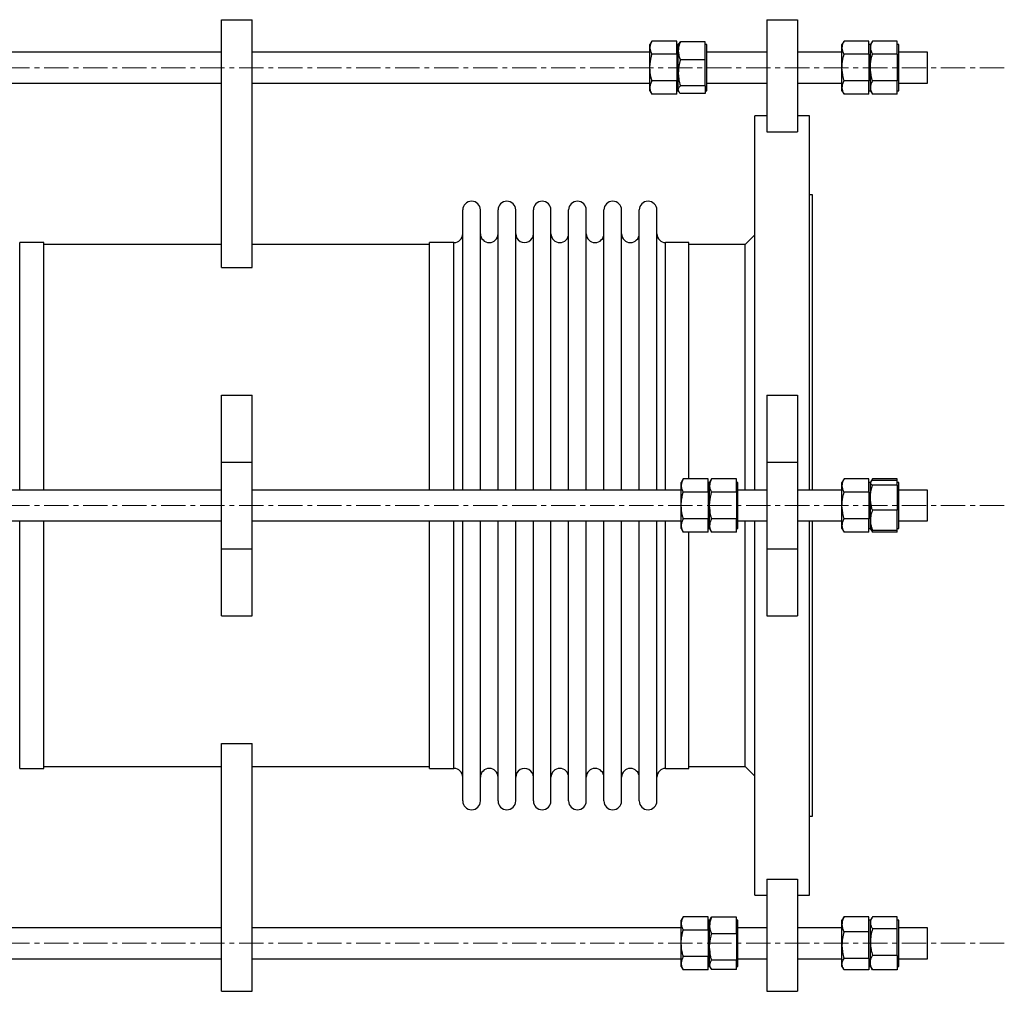
# Model space of a CAD drawing. Units: millimetres. Extents: x 150 to 2031, y 202 to 2866.
# Drawn here: x 1518 to 2031, y 202 to 708 of the extents above; entities that cross this region are included whole.
import ezdxf

# ---------------------------------------------------------------- set-up
doc = ezdxf.new("R2010")
doc.units = ezdxf.units.MM
doc.linetypes.add('CENTERX2', pattern=[20.32, 12.7, -2.54, 2.54, -2.54])
doc.layers.get('0').update_dxf_attribs({"lineweight": 20})

msp = doc.modelspace()

# ---------------------------------------------------------------- linework, layer by layer
at = {"color": 7, "linetype": 'Continuous', "lineweight": 25}
for p, q in [((1623.03, 579), (1623.03, 708.2)), ((1623.03, 708.2), (1639.03, 708.2)), ((1639.03, 579), (1639.03, 708.2)), ((1907.23, 708.2), (1907.23, 649.77)), ((1907.23, 708.2), (1923.23, 708.2)), ((1923.23, 708.2), (1923.23, 649.77)), ((1847.39, 697.06), (1846.32, 695.2)), ((1846.32, 693.64), (1846.32, 695.2)), ((1846.32, 683.3), (1846.32, 693.64)), ((1860.32, 697.06), (1847.39, 697.06)), ((1860.32, 693.64), (1860.32, 697.06)), ((1861.12, 695.2), (1860.32, 695.2)), ((1860.32, 690.22), (1860.32, 693.64)), ((1861.44, 695.76), (1861.12, 695.2)), ((1861.12, 692), (1861.12, 695.2)), ((1861.12, 671.73), (1861.12, 695.2)), ((1861.55, 695.75), (1862.19, 696.71)), ((1875.12, 696.71), (1862.19, 696.71)), ((1875.12, 692), (1875.12, 696.71)), ((1875.92, 695.2), (1875.12, 695.2)), ((1875.92, 671.2), (1875.92, 695.2)), ((1947.5, 697.06), (1946.43, 695.2)), ((1946.43, 693.64), (1946.43, 695.2)), ((1946.43, 683.3), (1946.43, 693.64)), ((1960.43, 697.06), (1947.5, 697.06)), ((1960.43, 693.64), (1960.43, 697.06)), ((1961.23, 695.2), (1960.43, 695.2)), ((1960.43, 690.22), (1960.43, 693.64)), ((1962.3, 697.06), (1961.23, 695.2)), ((1961.23, 671.2), (1961.23, 695.2)), ((1961.23, 693.64), (1961.23, 695.2)), ((1961.23, 683.3), (1961.23, 693.64)), ((1975.23, 697.06), (1962.3, 697.06)), ((1975.23, 693.64), (1975.23, 697.06)), ((1976.03, 695.2), (1975.23, 695.2)), ((1975.23, 690.22), (1975.23, 693.64)), ((1976.03, 671.2), (1976.03, 695.2)), ((1623.03, 691.2), (1399.43, 691.2)), ((1846.32, 691.2), (1639.03, 691.2)), ((1860.32, 690.22), (1847.39, 690.22)), ((1860.32, 690.22), (1860.32, 683.3)), ((1861.12, 680.53), (1861.12, 692)), ((1875.12, 687.28), (1875.12, 692)), ((1907.23, 691.2), (1875.92, 691.2)), ((1946.43, 691.2), (1923.23, 691.2)), ((1960.43, 690.22), (1947.5, 690.22)), ((1960.43, 690.22), (1960.43, 683.3)), ((1975.23, 690.22), (1962.3, 690.22)), ((1975.23, 690.22), (1975.23, 683.3)), ((1991.03, 691.2), (1976.03, 691.2)), ((1991.03, 683.2), (1991.03, 691.2)), ((1846.32, 672.86), (1846.32, 683.3)), ((1860.32, 683.3), (1860.32, 676.37)), ((1875.12, 687.28), (1862.19, 687.28)), ((1875.12, 680.53), (1875.12, 687.28)), ((1946.43, 672.86), (1946.43, 683.3)), ((1960.43, 683.3), (1960.43, 676.37)), ((1961.23, 672.86), (1961.23, 683.3)), ((1975.23, 683.3), (1975.23, 676.37)), ((1991.03, 675.2), (1991.03, 683.2)), ((1861.12, 671.73), (1861.12, 680.53)), ((1875.12, 673.78), (1875.12, 680.53)), ((1399.43, 675.2), (1623.03, 675.2)), ((1639.03, 675.2), (1846.32, 675.2)), ((1846.32, 671.2), (1846.32, 672.86)), ((1860.32, 676.37), (1847.39, 676.37)), ((1860.32, 672.86), (1860.32, 676.37)), ((1860.32, 669.34), (1860.32, 672.86)), ((1875.12, 673.78), (1862.19, 673.78)), ((1875.12, 673.78), (1875.12, 671.73)), ((1875.92, 675.2), (1907.23, 675.2)), ((1923.23, 675.2), (1946.43, 675.2)), ((1946.43, 671.2), (1946.43, 672.86)), ((1960.43, 676.37), (1947.5, 676.37)), ((1960.43, 672.86), (1960.43, 676.37)), ((1960.43, 669.34), (1960.43, 672.86)), ((1961.23, 671.2), (1961.23, 672.86)), ((1975.23, 676.37), (1962.3, 676.37)), ((1975.23, 672.86), (1975.23, 676.37)), ((1975.23, 669.34), (1975.23, 672.86)), ((1976.03, 675.2), (1991.03, 675.2)), ((1846.32, 671.2), (1847.39, 669.34)), ((1860.32, 669.34), (1847.39, 669.34)), ((1860.32, 671.2), (1861.12, 671.2)), ((1861.12, 671.2), (1861.12, 671.73)), ((1861.12, 671.2), (1861.44, 670.64)), ((1875.12, 669.69), (1862.19, 669.69)), ((1875.12, 671.73), (1875.12, 669.69)), ((1875.12, 671.2), (1875.92, 671.2)), ((1946.43, 671.2), (1947.5, 669.34)), ((1960.43, 669.34), (1947.5, 669.34)), ((1960.43, 671.2), (1961.23, 671.2)), ((1961.23, 671.2), (1962.3, 669.34)), ((1975.23, 669.34), (1962.3, 669.34)), ((1975.23, 671.2), (1976.03, 671.2)), ((1907.23, 658.08), (1901.03, 658.08)), ((1901.03, 463.08), (1901.03, 658.08)), ((1929.43, 658.08), (1923.23, 658.08)), ((1929.43, 463.08), (1929.43, 658.08)), ((1907.23, 649.77), (1923.23, 649.77)), ((1931.03, 617.03), (1929.43, 617.03)), ((1931.03, 463.08), (1931.03, 617.03)), ((1748.8, 463.08), (1748.8, 609.05)), ((1757.99, 463.08), (1757.99, 609.05)), ((1767.19, 463.08), (1767.19, 609.05)), ((1776.38, 463.08), (1776.38, 609.05)), ((1785.57, 463.08), (1785.57, 609.05)), ((1794.77, 463.08), (1794.77, 609.05)), ((1803.96, 463.08), (1803.96, 609.05)), ((1813.16, 463.08), (1813.16, 609.05)), ((1822.35, 463.08), (1822.35, 609.05)), ((1831.55, 463.08), (1831.55, 609.05)), ((1840.74, 463.08), (1840.74, 609.05)), ((1849.93, 463.08), (1849.93, 609.05)), ((1901.03, 596.08), (1896.03, 591.08)), ((1530.53, 592.08), (1517.86, 592.08)), ((1530.53, 463.08), (1530.53, 592.08)), ((1623.03, 591.08), (1530.53, 591.08)), ((1731.53, 591.08), (1639.03, 591.08)), ((1744.2, 592.08), (1731.53, 592.08)), ((1731.53, 463.08), (1731.53, 592.08)), ((1866.53, 592.08), (1854.53, 592.08)), ((1866.53, 468.94), (1866.53, 592.08)), ((1896.03, 591.08), (1866.53, 591.08)), ((1896.03, 463.08), (1896.03, 591.08)), ((1623.03, 579), (1639.03, 579)), ((1623.03, 477.58), (1623.03, 512.58)), ((1623.03, 512.58), (1639.03, 512.58)), ((1639.03, 477.58), (1639.03, 512.58)), ((1907.23, 512.58), (1907.23, 477.58)), ((1907.23, 512.58), (1923.23, 512.58)), ((1923.23, 512.58), (1923.23, 477.58)), ((1623.03, 432.58), (1623.03, 477.58)), ((1623.03, 477.58), (1639.03, 477.58)), ((1639.03, 432.58), (1639.03, 477.58)), ((1907.23, 477.58), (1907.23, 432.58)), ((1907.23, 477.58), (1923.23, 477.58)), ((1923.23, 477.58), (1923.23, 432.58)), ((1863.7, 468.94), (1862.63, 467.08)), ((1862.63, 465.47), (1862.63, 467.08)), ((1876.63, 468.94), (1863.7, 468.94)), ((1876.63, 465.47), (1876.63, 468.94)), ((1877.43, 467.08), (1876.63, 467.08)), ((1878.5, 468.94), (1877.43, 467.08)), ((1877.43, 443.08), (1877.43, 467.08)), ((1877.43, 465.47), (1877.43, 467.08)), ((1891.43, 468.94), (1878.5, 468.94)), ((1891.43, 465.47), (1891.43, 468.94)), ((1892.23, 467.08), (1891.43, 467.08)), ((1892.23, 443.08), (1892.23, 467.08)), ((1947.5, 468.94), (1946.43, 467.08)), ((1946.43, 465.47), (1946.43, 467.08)), ((1960.43, 468.94), (1947.5, 468.94)), ((1960.43, 465.47), (1960.43, 468.94)), ((1961.23, 467.08), (1960.43, 467.08)), ((1961.36, 467.31), (1961.23, 467.08)), ((1961.23, 466.88), (1961.23, 467.08)), ((1962.3, 468.94), (1961.36, 467.31)), ((1962.3, 468.94), (1961.71, 467.67)), ((1975.23, 468.94), (1962.3, 468.94)), ((1975.23, 468.13), (1962.3, 468.13)), ((1975.23, 468.13), (1975.23, 468.94)), ((1975.23, 466.88), (1975.23, 468.13)), ((1976.03, 467.08), (1975.23, 467.08)), ((1976.03, 443.08), (1976.03, 467.08)), ((1623.03, 463.08), (1399.43, 463.08)), ((1862.63, 463.08), (1639.03, 463.08)), ((1862.63, 455.08), (1862.63, 465.47)), ((1876.63, 462.01), (1863.7, 462.01)), ((1876.63, 462.01), (1876.63, 465.47)), ((1876.63, 462.01), (1876.63, 455.08)), ((1877.43, 455.08), (1877.43, 465.47)), ((1891.43, 462.01), (1878.5, 462.01)), ((1891.43, 462.01), (1891.43, 465.47)), ((1891.43, 462.01), (1891.43, 455.08)), ((1907.23, 463.08), (1892.23, 463.08)), ((1946.43, 463.08), (1923.23, 463.08)), ((1946.43, 455.08), (1946.43, 465.47)), ((1960.43, 462.01), (1947.5, 462.01)), ((1960.43, 462.01), (1960.43, 465.47)), ((1960.43, 462.01), (1960.43, 455.08)), ((1961.23, 443.08), (1961.23, 466.88)), ((1961.23, 459.11), (1961.23, 466.88)), ((1975.23, 465.64), (1962.3, 465.64)), ((1975.23, 465.64), (1975.23, 466.88)), ((1975.23, 465.64), (1975.23, 459.11)), ((1991.03, 463.08), (1976.03, 463.08)), ((1991.03, 455.08), (1991.03, 463.08)), ((1961.23, 447.31), (1961.23, 459.11)), ((1975.23, 459.11), (1975.23, 452.59)), ((1862.63, 444.69), (1862.63, 455.08)), ((1876.63, 455.08), (1876.63, 448.15)), ((1877.43, 444.69), (1877.43, 455.08)), ((1891.43, 455.08), (1891.43, 448.15)), ((1946.43, 444.69), (1946.43, 455.08)), ((1960.43, 455.08), (1960.43, 448.15)), ((1975.23, 452.59), (1962.3, 452.59)), ((1975.23, 447.31), (1975.23, 452.59)), ((1991.03, 447.08), (1991.03, 455.08)), ((1399.43, 447.08), (1623.03, 447.08)), ((1530.53, 318.08), (1530.53, 447.08)), ((1639.03, 447.08), (1862.63, 447.08)), ((1731.53, 318.08), (1731.53, 447.08)), ((1748.8, 301.12), (1748.8, 447.08)), ((1757.99, 301.12), (1757.99, 447.08)), ((1767.19, 301.12), (1767.19, 447.08)), ((1776.38, 301.12), (1776.38, 447.08)), ((1785.57, 301.12), (1785.57, 447.08)), ((1794.77, 301.12), (1794.77, 447.08)), ((1803.96, 301.12), (1803.96, 447.08)), ((1813.16, 301.12), (1813.16, 447.08)), ((1822.35, 301.12), (1822.35, 447.08)), ((1831.55, 301.12), (1831.55, 447.08)), ((1840.74, 301.12), (1840.74, 447.08)), ((1849.93, 301.12), (1849.93, 447.08)), ((1876.63, 448.15), (1863.7, 448.15)), ((1876.63, 444.69), (1876.63, 448.15)), ((1891.43, 448.15), (1878.5, 448.15)), ((1891.43, 444.69), (1891.43, 448.15)), ((1892.23, 447.08), (1907.23, 447.08)), ((1896.03, 319.08), (1896.03, 447.08)), ((1901.03, 252.08), (1901.03, 447.08)), ((1923.23, 447.08), (1946.43, 447.08)), ((1929.43, 252.08), (1929.43, 447.08)), ((1931.03, 293.13), (1931.03, 447.08)), ((1960.43, 448.15), (1947.5, 448.15)), ((1960.43, 444.69), (1960.43, 448.15)), ((1961.23, 443.08), (1961.23, 447.31)), ((1975.23, 442.03), (1975.23, 447.31)), ((1976.03, 447.08), (1991.03, 447.08)), ((1862.63, 443.08), (1862.63, 444.69)), ((1862.63, 443.08), (1863.7, 441.22)), ((1876.63, 441.22), (1876.63, 444.69)), ((1876.63, 443.08), (1877.43, 443.08)), ((1877.43, 443.08), (1877.43, 444.69)), ((1877.43, 443.08), (1878.5, 441.22)), ((1891.43, 441.22), (1891.43, 444.69)), ((1891.43, 443.08), (1892.23, 443.08)), ((1946.43, 443.08), (1946.43, 444.69)), ((1946.43, 443.08), (1947.5, 441.22)), ((1960.43, 441.22), (1960.43, 444.69)), ((1960.43, 443.08), (1961.23, 443.08)), ((1961.23, 443.08), (1961.36, 442.85)), ((1961.36, 442.85), (1962.3, 441.22)), ((1961.73, 442.48), (1962.3, 441.22)), ((1975.23, 442.03), (1962.3, 442.03)), ((1975.23, 443.08), (1976.03, 443.08)), ((1975.23, 441.22), (1975.23, 442.03)), ((1876.63, 441.22), (1863.7, 441.22)), ((1866.53, 318.08), (1866.53, 441.22)), ((1891.43, 441.22), (1878.5, 441.22)), ((1960.43, 441.22), (1947.5, 441.22)), ((1975.23, 441.22), (1962.3, 441.22)), ((1623.03, 432.58), (1639.03, 432.58)), ((1623.03, 397.58), (1623.03, 432.58)), ((1639.03, 397.58), (1639.03, 432.58)), ((1907.23, 432.58), (1923.23, 432.58)), ((1907.23, 432.58), (1907.23, 397.58)), ((1923.23, 432.58), (1923.23, 397.58)), ((1623.03, 397.58), (1639.03, 397.58)), ((1907.23, 397.58), (1923.23, 397.58)), ((1623.03, 331.16), (1639.03, 331.16)), ((1623.03, 201.96), (1623.03, 331.16)), ((1639.03, 201.96), (1639.03, 331.16)), ((1530.53, 319.08), (1623.03, 319.08)), ((1639.03, 319.08), (1731.53, 319.08)), ((1866.53, 319.08), (1896.03, 319.08)), ((1896.03, 319.08), (1901.03, 314.08)), ((1517.86, 318.08), (1530.53, 318.08)), ((1731.53, 318.08), (1744.2, 318.08)), ((1854.53, 318.08), (1866.53, 318.08)), ((1929.43, 293.13), (1931.03, 293.13)), ((1907.23, 260.39), (1923.23, 260.39)), ((1907.23, 260.39), (1907.23, 201.96)), ((1923.23, 260.39), (1923.23, 201.96)), ((1901.03, 252.08), (1907.23, 252.08)), ((1923.23, 252.08), (1929.43, 252.08)), ((1863.7, 240.82), (1862.63, 238.96)), ((1862.63, 237.35), (1862.63, 238.96)), ((1862.63, 226.96), (1862.63, 237.35)), ((1876.63, 240.82), (1863.7, 240.82)), ((1876.63, 237.35), (1876.63, 240.82)), ((1877.43, 238.96), (1876.63, 238.96)), ((1876.63, 233.89), (1876.63, 237.35)), ((1877.92, 239.8), (1877.43, 238.96)), ((1877.43, 215.73), (1877.43, 238.96)), ((1877.43, 236.24), (1877.43, 238.96)), ((1877.43, 225.02), (1877.43, 236.24)), ((1877.94, 239.79), (1878.5, 240.63)), ((1891.43, 240.63), (1878.5, 240.63)), ((1891.43, 236.24), (1891.43, 240.63)), ((1892.23, 238.96), (1891.43, 238.96)), ((1891.43, 231.85), (1891.43, 236.24)), ((1892.23, 214.96), (1892.23, 238.96)), ((1947.17, 240.23), (1946.43, 238.96)), ((1946.43, 236.83), (1946.43, 238.96)), ((1946.43, 225.98), (1946.43, 236.83)), ((1947.25, 240.22), (1947.5, 240.77)), ((1960.43, 240.77), (1947.5, 240.77)), ((1960.43, 236.83), (1960.43, 240.77)), ((1961.23, 238.96), (1960.43, 238.96)), ((1960.43, 232.88), (1960.43, 236.83)), ((1962.09, 240.45), (1961.23, 238.96)), ((1961.23, 237.65), (1961.23, 238.96)), ((1961.23, 214.96), (1961.23, 238.96)), ((1961.23, 227.58), (1961.23, 237.65)), ((1975.23, 240.8), (1962.3, 240.8)), ((1975.23, 237.65), (1975.23, 240.8)), ((1976.03, 238.96), (1975.23, 238.96)), ((1975.23, 234.49), (1975.23, 237.65)), ((1976.03, 214.96), (1976.03, 238.96)), ((1623.03, 234.96), (1399.43, 234.96)), ((1862.63, 234.96), (1639.03, 234.96)), ((1876.63, 233.89), (1863.7, 233.89)), ((1876.63, 233.89), (1876.63, 226.96)), ((1891.43, 231.85), (1878.5, 231.85)), ((1891.43, 231.85), (1891.43, 225.02)), ((1907.23, 234.96), (1892.23, 234.96)), ((1946.43, 234.96), (1923.23, 234.96)), ((1960.43, 232.88), (1947.5, 232.88)), ((1960.43, 225.98), (1960.43, 232.88)), ((1975.23, 234.49), (1962.3, 234.49)), ((1975.23, 227.58), (1975.23, 234.49)), ((1991.03, 234.96), (1976.03, 234.96)), ((1991.03, 226.96), (1991.03, 234.96)), ((1862.63, 216.57), (1862.63, 226.96)), ((1876.63, 226.96), (1876.63, 220.03)), ((1946.43, 216.11), (1946.43, 225.98)), ((1960.43, 219.07), (1960.43, 225.98)), ((1961.23, 216.89), (1961.23, 227.58)), ((1975.23, 220.66), (1975.23, 227.58)), ((1991.03, 218.96), (1991.03, 226.96)), ((1877.43, 215.73), (1877.43, 225.02)), ((1891.43, 225.02), (1891.43, 218.18)), ((1399.43, 218.96), (1623.03, 218.96)), ((1639.03, 218.96), (1862.63, 218.96)), ((1862.63, 214.96), (1862.63, 216.57)), ((1876.63, 220.03), (1863.7, 220.03)), ((1876.63, 216.57), (1876.63, 220.03)), ((1876.63, 213.1), (1876.63, 216.57)), ((1877.43, 214.96), (1877.43, 215.73)), ((1891.43, 218.18), (1878.5, 218.18)), ((1891.43, 215.73), (1891.43, 218.18)), ((1891.43, 213.29), (1891.43, 215.73)), ((1892.23, 218.96), (1907.23, 218.96)), ((1923.23, 218.96), (1946.43, 218.96)), ((1946.43, 214.96), (1946.43, 216.11)), ((1960.43, 219.07), (1947.5, 219.07)), ((1960.43, 219.07), (1960.43, 216.11)), ((1960.43, 216.11), (1960.43, 213.15)), ((1961.23, 214.96), (1961.23, 216.89)), ((1975.23, 220.66), (1962.3, 220.66)), ((1975.23, 220.66), (1975.23, 216.89)), ((1975.23, 216.89), (1975.23, 213.12)), ((1976.03, 218.96), (1991.03, 218.96)), ((1862.63, 214.96), (1863.7, 213.1)), ((1876.63, 213.1), (1863.7, 213.1)), ((1876.63, 214.96), (1877.43, 214.96)), ((1877.43, 214.96), (1877.92, 214.12)), ((1891.43, 213.29), (1878.5, 213.29)), ((1891.43, 214.96), (1892.23, 214.96)), ((1946.43, 214.96), (1947.17, 213.69)), ((1960.43, 213.15), (1947.5, 213.15)), ((1960.43, 214.96), (1961.23, 214.96)), ((1961.23, 214.96), (1962.09, 213.47)), ((1962.3, 213.12), (1962.12, 213.48)), ((1975.23, 213.12), (1962.3, 213.12)), ((1975.23, 214.96), (1976.03, 214.96)), ((1623.03, 201.96), (1639.03, 201.96)), ((1907.23, 201.96), (1923.23, 201.96))]:
    msp.add_line(p, q, dxfattribs=at)
at = {"color": 8, "linetype": 'CENTERX2', "lineweight": 18}
for p, q in [((2031.03, 683.2), (1231.03, 683.2)), ((2031.03, 455.08), (1197.29, 455.08)), ((2031.03, 226.96), (1231.03, 226.96))]:
    msp.add_line(p, q, dxfattribs=at)
at = {"color": 8, "linetype": 'Continuous', "lineweight": 25}
for p, q in [((1517.86, 463.08), (1517.86, 592.08)), ((1744.2, 463.08), (1744.2, 592.08)), ((1854.53, 463.08), (1854.53, 592.08)), ((1517.86, 318.08), (1517.86, 447.08)), ((1744.2, 318.08), (1744.2, 447.08)), ((1854.53, 318.08), (1854.53, 447.08))]:
    msp.add_line(p, q, dxfattribs=at)
at = {"color": 7, "linetype": 'Continuous', "lineweight": 25}
for centre, start, end in [((1753.39, 609.05), 0, 180), ((1771.78, 609.05), 0, 180), ((1790.17, 609.05), 0, 180), ((1808.56, 609.05), 0, 180), ((1826.95, 609.05), 0, 180), ((1845.34, 609.05), 0, 180), ((1744.2, 596.68), 270, 0), ((1762.59, 596.68), 180, 0), ((1780.98, 596.68), 179.9999, 0.0001), ((1799.37, 596.68), 180, 0), ((1817.75, 596.68), 180, 0), ((1836.14, 596.68), 180, 0), ((1854.53, 596.68), 180, 270), ((1744.2, 313.48), 0, 90), ((1762.59, 313.48), 0, 180), ((1780.98, 313.48), 359.9999, 180.0001), ((1799.37, 313.48), 0, 180), ((1817.75, 313.48), 0, 180), ((1836.14, 313.48), 0, 180), ((1854.53, 313.48), 90, 180), ((1753.39, 301.12), 180, 0), ((1771.78, 301.12), 180, 0), ((1790.17, 301.12), 180, 0), ((1808.56, 301.12), 180, 0), ((1826.95, 301.12), 180, 0), ((1845.34, 301.12), 180, 0)]:
    msp.add_arc(centre, 4.6, start, end, dxfattribs=at)
for points, knots in [([(1847.39, 697.06), (1847.09, 696.5), (1846.49, 695.38), (1846.38, 694.22), (1846.32, 693.64)], [0, 0, 0, 0, 0.495468, 1, 1, 1, 1]), ([(1846.32, 693.64), (1846.32, 693.56), (1846.33, 692.95), (1846.57, 691.79), (1847.12, 690.75), (1847.39, 690.22)], [0, 0, 0, 0, 0.070114, 0.530772, 1, 1, 1, 1]), ([(1862.19, 696.71), (1861.89, 695.94), (1861.29, 694.4), (1861.18, 692.8), (1861.12, 692)], [0, 0, 0, 0, 0.495485, 1, 1, 1, 1]), ([(1947.5, 697.06), (1947.2, 696.5), (1946.6, 695.38), (1946.49, 694.22), (1946.43, 693.64)], [0, 0, 0, 0, 0.4954605, 1, 1, 1, 1]), ([(1946.43, 693.64), (1946.43, 693.56), (1946.44, 692.95), (1946.68, 691.79), (1947.23, 690.75), (1947.5, 690.22)], [0, 0, 0, 0, 0.070113, 0.530771, 1, 1, 1, 1]), ([(1962.3, 697.06), (1962, 696.5), (1961.4, 695.38), (1961.29, 694.22), (1961.23, 693.64)], [0, 0, 0, 0, 0.495471, 1, 1, 1, 1]), ([(1961.23, 693.64), (1961.23, 693.56), (1961.24, 692.95), (1961.48, 691.79), (1962.03, 690.75), (1962.3, 690.22)], [0, 0, 0, 0, 0.070113, 0.530771, 1, 1, 1, 1]), ([(1846.32, 683.3), (1846.34, 683.93), (1846.4, 686.27), (1846.97, 688.55), (1847.39, 690.22)], [0, 0, 0, 0, 0.268642, 1, 1, 1, 1]), ([(1861.12, 692), (1861.12, 691.88), (1861.13, 691.04), (1861.37, 689.44), (1861.92, 688.01), (1862.19, 687.28)], [0, 0, 0, 0, 0.070103, 0.530782, 1, 1, 1, 1]), ([(1946.43, 683.3), (1946.45, 683.93), (1946.51, 686.27), (1947.08, 688.55), (1947.5, 690.22)], [0, 0, 0, 0, 0.26864, 1, 1, 1, 1]), ([(1961.23, 683.3), (1961.25, 683.93), (1961.31, 686.27), (1961.88, 688.55), (1962.3, 690.22)], [0, 0, 0, 0, 0.26864, 1, 1, 1, 1]), ([(1847.39, 676.37), (1847.23, 676.95), (1846.6, 679.21), (1846.44, 681.55), (1846.32, 683.3)], [0, 0, 0, 0, 0.257587, 1, 1, 1, 1]), ([(1862.19, 687.28), (1861.89, 686.19), (1861.29, 683.97), (1861.18, 681.68), (1861.12, 680.53)], [0, 0, 0, 0, 0.495475, 1, 1, 1, 1]), ([(1947.5, 676.37), (1947.34, 676.95), (1946.71, 679.21), (1946.55, 681.55), (1946.43, 683.3)], [0, 0, 0, 0, 0.257589, 1, 1, 1, 1]), ([(1962.3, 676.37), (1962.14, 676.95), (1961.51, 679.21), (1961.35, 681.55), (1961.23, 683.3)], [0, 0, 0, 0, 0.257589, 1, 1, 1, 1]), ([(1861.12, 680.53), (1861.12, 680.37), (1861.13, 679.16), (1861.37, 676.87), (1861.92, 674.81), (1862.19, 673.78)], [0, 0, 0, 0, 0.070071, 0.530821, 1, 1, 1, 1]), ([(1847.39, 676.37), (1847.09, 675.8), (1846.49, 674.65), (1846.38, 673.46), (1846.32, 672.86)], [0, 0, 0, 0, 0.4954593, 1, 1, 1, 1]), ([(1846.32, 672.86), (1846.32, 672.77), (1846.33, 672.14), (1846.57, 670.95), (1847.12, 669.88), (1847.39, 669.34)], [0, 0, 0, 0, 0.07012, 0.530808, 1, 1, 1, 1]), ([(1861.12, 671.73), (1861.14, 671.92), (1861.2, 672.61), (1861.77, 673.28), (1862.19, 673.78)], [0, 0, 0, 0, 0.268627, 1, 1, 1, 1]), ([(1947.5, 676.37), (1947.2, 675.8), (1946.6, 674.65), (1946.49, 673.46), (1946.43, 672.86)], [0, 0, 0, 0, 0.495452, 1, 1, 1, 1]), ([(1946.43, 672.86), (1946.43, 672.77), (1946.44, 672.14), (1946.68, 670.95), (1947.23, 669.88), (1947.5, 669.34)], [0, 0, 0, 0, 0.070119, 0.530807, 1, 1, 1, 1]), ([(1962.3, 676.37), (1962, 675.8), (1961.4, 674.65), (1961.29, 673.46), (1961.23, 672.86)], [0, 0, 0, 0, 0.495462, 1, 1, 1, 1]), ([(1961.23, 672.86), (1961.23, 672.77), (1961.24, 672.14), (1961.48, 670.95), (1962.03, 669.88), (1962.3, 669.34)], [0, 0, 0, 0, 0.070119, 0.530807, 1, 1, 1, 1]), ([(1862.19, 669.69), (1862.03, 669.86), (1861.4, 670.53), (1861.24, 671.22), (1861.12, 671.73)], [0, 0, 0, 0, 0.2575475, 1, 1, 1, 1]), ([(1863.7, 468.94), (1863.4, 468.37), (1862.8, 467.24), (1862.69, 466.06), (1862.63, 465.47)], [0, 0, 0, 0, 0.495447, 1, 1, 1, 1]), ([(1878.5, 468.94), (1878.2, 468.37), (1877.6, 467.24), (1877.49, 466.06), (1877.43, 465.47)], [0, 0, 0, 0, 0.495447, 1, 1, 1, 1]), ([(1947.5, 468.94), (1947.2, 468.37), (1946.6, 467.24), (1946.49, 466.06), (1946.43, 465.47)], [0, 0, 0, 0, 0.4954396, 1, 1, 1, 1]), ([(1962.3, 468.13), (1962, 467.93), (1961.4, 467.52), (1961.29, 467.1), (1961.23, 466.88)], [0, 0, 0, 0, 0.495451, 1, 1, 1, 1]), ([(1862.63, 465.47), (1862.63, 465.39), (1862.64, 464.77), (1862.88, 463.6), (1863.43, 462.54), (1863.7, 462.01)], [0, 0, 0, 0, 0.070115, 0.530803, 1, 1, 1, 1]), ([(1862.63, 455.08), (1862.65, 455.71), (1862.71, 458.06), (1863.28, 460.34), (1863.7, 462.01)], [0, 0, 0, 0, 0.268642, 1, 1, 1, 1]), ([(1877.43, 465.47), (1877.43, 465.39), (1877.44, 464.77), (1877.68, 463.6), (1878.23, 462.54), (1878.5, 462.01)], [0, 0, 0, 0, 0.070114, 0.530806, 1, 1, 1, 1]), ([(1877.43, 455.08), (1877.45, 455.71), (1877.51, 458.06), (1878.08, 460.34), (1878.5, 462.01)], [0, 0, 0, 0, 0.2686362, 1, 1, 1, 1]), ([(1946.43, 465.47), (1946.43, 465.39), (1946.44, 464.77), (1946.68, 463.6), (1947.23, 462.54), (1947.5, 462.01)], [0, 0, 0, 0, 0.0701143, 0.5308026, 1, 1, 1, 1]), ([(1946.43, 455.08), (1946.45, 455.71), (1946.51, 458.06), (1947.08, 460.34), (1947.5, 462.01)], [0, 0, 0, 0, 0.2686397, 1, 1, 1, 1]), ([(1961.23, 466.88), (1961.23, 466.85), (1961.24, 466.63), (1961.48, 466.21), (1962.03, 465.83), (1962.3, 465.64)], [0, 0, 0, 0, 0.070068, 0.530777, 1, 1, 1, 1]), ([(1961.23, 459.11), (1961.25, 459.7), (1961.31, 461.91), (1961.88, 464.06), (1962.3, 465.64)], [0, 0, 0, 0, 0.268619, 1, 1, 1, 1]), ([(1962.3, 452.59), (1962.14, 453.13), (1961.51, 455.26), (1961.35, 457.47), (1961.23, 459.11)], [0, 0, 0, 0, 0.257531, 1, 1, 1, 1]), ([(1863.7, 448.15), (1863.54, 448.73), (1862.91, 450.99), (1862.75, 453.34), (1862.63, 455.08)], [0, 0, 0, 0, 0.25757, 1, 1, 1, 1]), ([(1878.5, 448.15), (1878.34, 448.73), (1877.71, 450.99), (1877.55, 453.34), (1877.43, 455.08)], [0, 0, 0, 0, 0.25757, 1, 1, 1, 1]), ([(1947.5, 448.15), (1947.34, 448.73), (1946.71, 450.99), (1946.55, 453.34), (1946.43, 455.08)], [0, 0, 0, 0, 0.257572, 1, 1, 1, 1]), ([(1962.3, 452.59), (1962, 451.73), (1961.4, 450), (1961.29, 448.21), (1961.23, 447.31)], [0, 0, 0, 0, 0.495474, 1, 1, 1, 1]), ([(1863.7, 448.15), (1863.4, 447.59), (1862.8, 446.45), (1862.69, 445.28), (1862.63, 444.69)], [0, 0, 0, 0, 0.49545, 1, 1, 1, 1]), ([(1878.5, 448.15), (1878.2, 447.59), (1877.6, 446.45), (1877.49, 445.28), (1877.43, 444.69)], [0, 0, 0, 0, 0.49545, 1, 1, 1, 1]), ([(1947.5, 448.15), (1947.2, 447.59), (1946.6, 446.45), (1946.49, 445.28), (1946.43, 444.69)], [0, 0, 0, 0, 0.495442, 1, 1, 1, 1]), ([(1961.23, 447.31), (1961.23, 447.18), (1961.24, 446.23), (1961.48, 444.45), (1962.03, 442.84), (1962.3, 442.03)], [0, 0, 0, 0, 0.070093, 0.5307852, 1, 1, 1, 1]), ([(1862.63, 444.69), (1862.63, 444.61), (1862.64, 443.98), (1862.88, 442.81), (1863.43, 441.76), (1863.7, 441.22)], [0, 0, 0, 0, 0.070088, 0.530823, 1, 1, 1, 1]), ([(1877.43, 444.69), (1877.43, 444.61), (1877.44, 443.98), (1877.68, 442.81), (1878.23, 441.76), (1878.5, 441.22)], [0, 0, 0, 0, 0.070087, 0.530825, 1, 1, 1, 1]), ([(1946.43, 444.69), (1946.43, 444.61), (1946.44, 443.98), (1946.68, 442.81), (1947.23, 441.76), (1947.5, 441.22)], [0, 0, 0, 0, 0.070087, 0.5308222, 1, 1, 1, 1]), ([(1962.3, 442.03), (1961.98, 442.23), (1961.54, 442.51), (1961.44, 442.8), (1961.41, 442.88)], [0, 0, 0, 0, 0.722051, 1, 1, 1, 1]), ([(1863.7, 240.82), (1863.4, 240.25), (1862.8, 239.12), (1862.69, 237.95), (1862.63, 237.35)], [0, 0, 0, 0, 0.4954701, 1, 1, 1, 1]), ([(1862.63, 237.35), (1862.63, 237.27), (1862.64, 236.65), (1862.88, 235.48), (1863.43, 234.42), (1863.7, 233.89)], [0, 0, 0, 0, 0.070098, 0.530803, 1, 1, 1, 1]), ([(1878.5, 240.63), (1878.2, 239.92), (1877.6, 238.48), (1877.49, 237), (1877.43, 236.24)], [0, 0, 0, 0, 0.4954693, 1, 1, 1, 1]), ([(1877.43, 236.24), (1877.43, 236.14), (1877.44, 235.35), (1877.68, 233.87), (1878.23, 232.53), (1878.5, 231.85)], [0, 0, 0, 0, 0.070112, 0.530787, 1, 1, 1, 1]), ([(1947.5, 240.77), (1947.2, 240.13), (1946.6, 238.84), (1946.49, 237.5), (1946.43, 236.83)], [0, 0, 0, 0, 0.495471, 1, 1, 1, 1]), ([(1946.43, 236.83), (1946.43, 236.73), (1946.44, 236.03), (1946.68, 234.69), (1947.23, 233.49), (1947.5, 232.88)], [0, 0, 0, 0, 0.070104, 0.53079, 1, 1, 1, 1]), ([(1962.3, 240.8), (1962, 240.29), (1961.4, 239.25), (1961.29, 238.19), (1961.23, 237.65)], [0, 0, 0, 0, 0.495461, 1, 1, 1, 1]), ([(1961.23, 237.65), (1961.23, 237.57), (1961.24, 237.01), (1961.48, 235.94), (1962.03, 234.98), (1962.3, 234.49)], [0, 0, 0, 0, 0.070097, 0.530772, 1, 1, 1, 1]), ([(1862.63, 226.96), (1862.65, 227.59), (1862.71, 229.94), (1863.28, 232.22), (1863.7, 233.89)], [0, 0, 0, 0, 0.268667, 1, 1, 1, 1]), ([(1877.43, 225.02), (1877.45, 225.64), (1877.51, 227.95), (1878.08, 230.21), (1878.5, 231.85)], [0, 0, 0, 0, 0.268631, 1, 1, 1, 1]), ([(1947.5, 232.88), (1947.2, 231.76), (1946.6, 229.5), (1946.49, 227.16), (1946.43, 225.98)], [0, 0, 0, 0, 0.4954414, 1, 1, 1, 1]), ([(1962.3, 234.49), (1962, 233.37), (1961.4, 231.1), (1961.29, 228.76), (1961.23, 227.58)], [0, 0, 0, 0, 0.495455, 1, 1, 1, 1]), ([(1863.7, 220.03), (1863.54, 220.61), (1862.91, 222.87), (1862.75, 225.22), (1862.63, 226.96)], [0, 0, 0, 0, 0.257579, 1, 1, 1, 1]), ([(1946.43, 225.98), (1946.43, 225.81), (1946.44, 224.58), (1946.68, 222.24), (1947.23, 220.14), (1947.5, 219.07)], [0, 0, 0, 0, 0.070107, 0.530803, 1, 1, 1, 1]), ([(1961.23, 227.58), (1961.23, 227.41), (1961.24, 226.17), (1961.48, 223.83), (1962.03, 221.72), (1962.3, 220.66)], [0, 0, 0, 0, 0.0701016, 0.5307815, 1, 1, 1, 1]), ([(1878.5, 218.18), (1878.34, 218.76), (1877.71, 220.98), (1877.55, 223.3), (1877.43, 225.02)], [0, 0, 0, 0, 0.257546, 1, 1, 1, 1]), ([(1863.7, 220.03), (1863.4, 219.47), (1862.8, 218.33), (1862.69, 217.16), (1862.63, 216.57)], [0, 0, 0, 0, 0.495441, 1, 1, 1, 1]), ([(1862.63, 216.57), (1862.63, 216.49), (1862.64, 215.87), (1862.88, 214.69), (1863.43, 213.64), (1863.7, 213.1)], [0, 0, 0, 0, 0.070098, 0.530774, 1, 1, 1, 1]), ([(1878.5, 218.18), (1878.2, 217.78), (1877.6, 216.98), (1877.49, 216.15), (1877.43, 215.73)], [0, 0, 0, 0, 0.495474, 1, 1, 1, 1]), ([(1877.43, 215.73), (1877.43, 215.68), (1877.44, 215.24), (1877.68, 214.41), (1878.23, 213.66), (1878.5, 213.29)], [0, 0, 0, 0, 0.0701142, 0.530793, 1, 1, 1, 1]), ([(1946.43, 216.11), (1946.45, 216.38), (1946.51, 217.38), (1947.08, 218.36), (1947.5, 219.07)], [0, 0, 0, 0, 0.268623, 1, 1, 1, 1]), ([(1947.5, 213.15), (1947.34, 213.4), (1946.71, 214.37), (1946.55, 215.37), (1946.43, 216.11)], [0, 0, 0, 0, 0.257527, 1, 1, 1, 1]), ([(1961.23, 216.89), (1961.25, 217.23), (1961.31, 218.51), (1961.88, 219.75), (1962.3, 220.66)], [0, 0, 0, 0, 0.26864, 1, 1, 1, 1]), ([(1962.3, 213.12), (1962.14, 213.44), (1961.51, 214.67), (1961.35, 215.94), (1961.23, 216.89)], [0, 0, 0, 0, 0.2575448, 1, 1, 1, 1])]:
    msp.add_open_spline(points, degree=3, knots=knots, dxfattribs=at)

doc.saveas('drawing.dxf')
